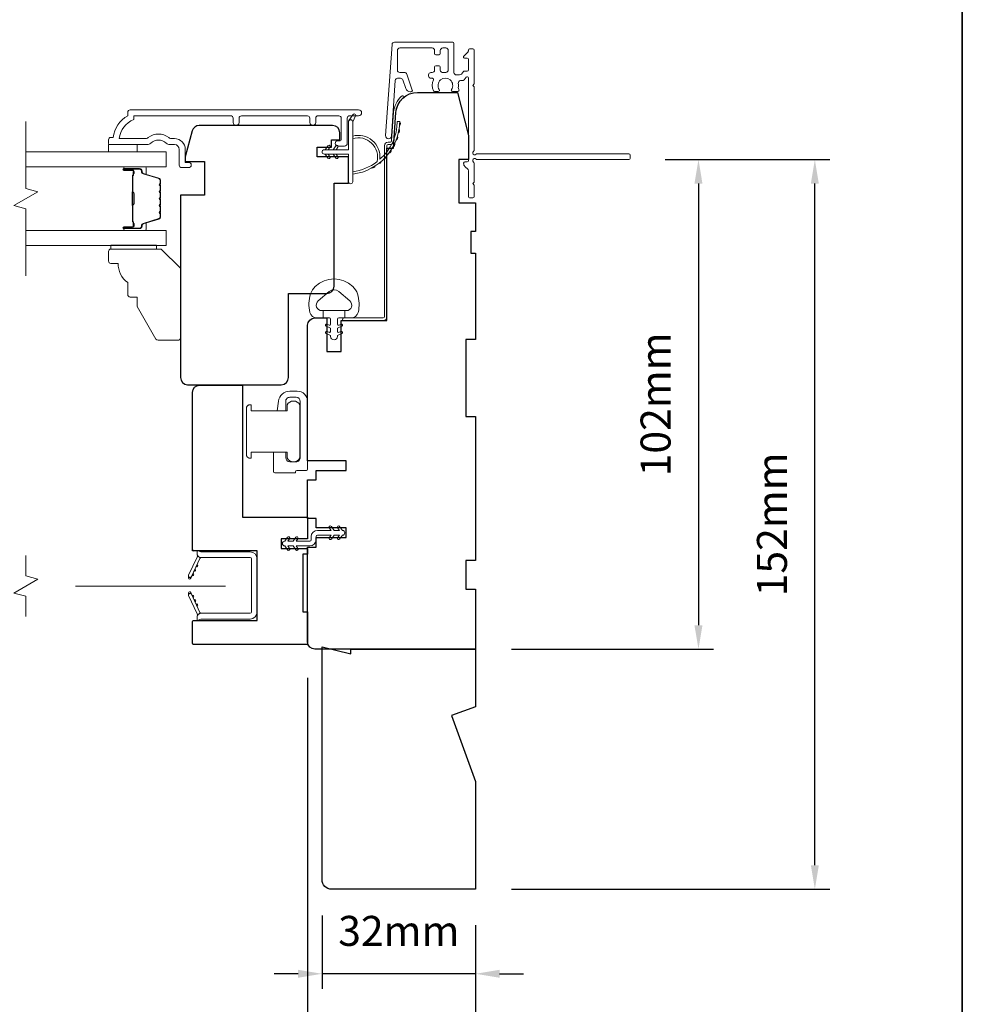
# Model space of a CAD drawing. Extents: x 3539 to 9193, y 3399 to 5942.
# Drawn here: x 8204 to 8401, y 5507 to 5712 of the extents above; entities that cross this region are included whole.
import ezdxf

# ---------------------------------------------------------------- set-up
doc = ezdxf.new("R2010")
doc.units = 0
doc.header["$LTSCALE"] = 250
doc.header["$MEASUREMENT"] = 0
doc.header["$PDMODE"] = 3
doc.header["$PDSIZE"] = -2
doc.linetypes.add('HIDDEN2', pattern=[0.1875, 0.125, -0.0625])
doc.layers.get('DEFPOINTS').update_dxf_attribs({"color": 2, "linetype": 'CONTINUOUS'})
for name, color, linetype, lineweight in [('6', 6, 'CONTINUOUS', 5), ('7', 7, 'CONTINUOUS', 9), ('8', 7, 'CONTINUOUS', 35), ('Butal', 9, 'CONTINUOUS', 15), ('Dimensions', 2, 'CONTINUOUS', 15), ('Frame & Sash Cladding', 3, 'CONTINUOUS', 15), ('Glass', 1, 'CONTINUOUS', 15), ('Jamb Liner', 230, 'CONTINUOUS', 9), ('Lock', 181, 'CONTINUOUS', 15), ('Next Gen Cladding', 142, 'CONTINUOUS', 20), ('Nylon Clip', 6, 'CONTINUOUS', 15), ('Retractable Screen Hardware', 200, 'CONTINUOUS', 15), ('Screen', 40, 'HIDDEN2', 9), ('Spacer Bar', 1, 'CONTINUOUS', 9), ('Weather-Strip', 6, 'CONTINUOUS', 9), ('Wood', 7, 'CONTINUOUS', 25)]:
    doc.layers.add(name, color=color, linetype=linetype, lineweight=lineweight)
doc.layers.add('Parts', color=7, linetype='CONTINUOUS')
doc.styles.add('MODERN', font='tahoma.ttf')
doc.styles.add('ROMANS', font='romans')
doc.dimstyles.new('LWDEC$0', dxfattribs={"dimscale": 5, "dimtxt": 2.5, "dimasz": 2, "dimexe": 1.25, "dimexo": 3, "dimgap": 2, "dimtad": 1, "dimtoh": 1, "dimzin": 1, "dimdsep": 46, "dimtxsty": 'MODERN', "dimcen": 0, "dimdle": 1.5, "dimadec": 0, "dimazin": 0, "dimtfac": 1, "dimtix": 1, "dimtmove": 0, "dimatfit": 3, "dimfxl": 0, "dimtzin": 0, "dimarcsym": 0})

# ---------------------------------------------------------------- blocks, each defined once
blk = doc.blocks.new('*D311')
at = {"layer": 'DEFPOINTS', "color": 0}
for p in [(8267.25, 5532.72), (8299.25, 5530.72), (8267.25, 5513.1)]:
    blk.add_point(p, dxfattribs=at)
at = {"layer": 'Dimensions', "color": 0, "lineweight": -2}
for p, q in [((8267.25, 5525.22), (8267.25, 5509.97)), ((8299.25, 5523.22), (8299.25, 5509.97)), ((8262.25, 5513.1), (8257.25, 5513.1)), ((8299.25, 5513.1), (8267.25, 5513.1)), ((8304.25, 5513.1), (8309.25, 5513.1))]:
    blk.add_line(p, q, dxfattribs=at)
at = {"layer": 'Dimensions', "color": 0}
for points in [[(8262.25, 5513.93), (8262.25, 5512.26), (8267.25, 5513.1)], [(8304.25, 5513.93), (8304.25, 5512.26), (8299.25, 5513.1)]]:
    blk.add_solid(points, dxfattribs=at)
at = {"layer": 'Dimensions', "color": 0, "insert": (8283.25, 5521.22), "char_height": 6.25, "attachment_point": 5, "style": 'ROMANS'}
blk.add_mtext('32mm', dxfattribs=at)
blk = doc.blocks.new('*D312')
at = {"layer": 'DEFPOINTS', "color": 0}
for p in [(8264.25, 5582.22), (8299.25, 5530.72), (8264.25, 5491.85)]:
    blk.add_point(p, dxfattribs=at)
at = {"layer": 'Dimensions', "color": 0, "lineweight": -2}
for p, q in [((8264.25, 5574.72), (8264.25, 5488.73)), ((8299.25, 5523.22), (8299.25, 5488.73)), ((8259.25, 5491.85), (8254.25, 5491.85)), ((8299.25, 5491.85), (8264.25, 5491.85)), ((8304.25, 5491.85), (8309.25, 5491.85))]:
    blk.add_line(p, q, dxfattribs=at)
at = {"layer": 'Dimensions', "color": 0}
for points in [[(8259.25, 5492.69), (8259.25, 5491.02), (8264.25, 5491.85)], [(8304.25, 5492.69), (8304.25, 5491.02), (8299.25, 5491.85)]]:
    blk.add_solid(points, dxfattribs=at)
at = {"layer": 'Dimensions', "color": 0, "insert": (8281.75, 5499.98), "char_height": 6.25, "attachment_point": 5, "style": 'ROMANS'}
blk.add_mtext('35mm', dxfattribs=at)
blk = doc.blocks.new('psglzstop')
at = {"layer": '6', "lineweight": 13}
blk.add_lwpolyline([(0.79, 14.5), (0.79, 5), (0, 5), (0, 14.5)], close=True, dxfattribs=at)
at = {"layer": '7'}
blk.add_lwpolyline([(7.79, 11), (10.29, 11, -0.414214), (10.79, 10.5), (10.79, 9), (12.79, 9), (19.54, 5.1, -0.267949), (19.79, 4.67), (19.79, 0.5, -0.414214), (19.29, 0), (4.79, 0), (0.79, 4), (0.79, 14.5, -0.414214), (1.29, 15), (3.29, 15, -0.414214), (3.79, 14.5), (3.79, 13, -0.236068)], format="xyb", close=True, dxfattribs=at)
blk = doc.blocks.new('*D240')
at = {"layer": 'DEFPOINTS', "color": 0}
for p in [(8331.23, 5682.72), (8299.25, 5580.72), (8345.69, 5580.72)]:
    blk.add_point(p, dxfattribs=at)
at = {"layer": 'Dimensions', "color": 0, "lineweight": -2}
for p, q in [((8338.73, 5682.72), (8348.81, 5682.72)), ((8345.69, 5677.72), (8345.69, 5585.72)), ((8306.75, 5580.72), (8348.81, 5580.72))]:
    blk.add_line(p, q, dxfattribs=at)
at = {"layer": 'Dimensions', "color": 0}
for points in [[(8344.85, 5677.72), (8346.52, 5677.72), (8345.69, 5682.72)], [(8344.85, 5585.72), (8346.52, 5585.72), (8345.69, 5580.72)]]:
    blk.add_solid(points, dxfattribs=at)
at = {"layer": 'Dimensions', "color": 0, "insert": (8337.56, 5631.72), "char_height": 6.25, "attachment_point": 5, "rotation": 90, "style": 'ROMANS'}
blk.add_mtext('102mm', dxfattribs=at)
blk = doc.blocks.new('*D241')
at = {"layer": 'DEFPOINTS', "color": 0}
for p in [(8331.23, 5682.72), (8369.94, 5682.72), (8299.25, 5530.72)]:
    blk.add_point(p, dxfattribs=at)
at = {"layer": 'Dimensions', "color": 0, "lineweight": -2}
for p, q in [((8338.73, 5682.72), (8373.06, 5682.72)), ((8369.94, 5535.72), (8369.94, 5677.72)), ((8306.75, 5530.72), (8373.06, 5530.72))]:
    blk.add_line(p, q, dxfattribs=at)
at = {"layer": 'Dimensions', "color": 0}
for points in [[(8369.11, 5677.72), (8370.77, 5677.72), (8369.94, 5682.72)], [(8369.11, 5535.72), (8370.77, 5535.72), (8369.94, 5530.72)]]:
    blk.add_solid(points, dxfattribs=at)
at = {"layer": 'Dimensions', "color": 0, "insert": (8361.81, 5606.72), "char_height": 6.25, "attachment_point": 5, "rotation": 90, "style": 'ROMANS'}
blk.add_mtext('152mm', dxfattribs=at)

msp = doc.modelspace()

# ---------------------------------------------------------------- linework, layer by layer
at = {"layer": '6'}
msp.add_lwpolyline([(8222.75058, 5685.83836), (8222.75058, 5684.33836), (8228.75057, 5684.33836), (8228.75057, 5685.83836)], close=True, dxfattribs=at)
msp.add_lwpolyline([(8264.84969, 5654.72974, -0.124214873), (8265.84495, 5656.308, -0.399999981), (8273.6468, 5656.308, -0.124214873), (8274.64206, 5654.72974, -0.139844637), (8274.78639, 5650.88977, -0.345454386), (8273.30492, 5649.72751), (8272.03383, 5649.72751), (8272.03383, 5651.25281), (8272.03383, 5649.72751), (8270.71878, 5649.72751, 0.414213562), (8270.46457, 5649.47329), (8270.46457, 5648.44826, 0.539650607), (8270.78596, 5648.2372), (8271.21471, 5648.42286, -1), (8271.39017, 5648.01768), (8270.60317, 5647.67688, 0.298996013), (8270.46457, 5647.46582), (8270.46457, 5646.94254, 0.539650607), (8270.78596, 5646.73147), (8271.2147, 5646.91713, -1), (8271.39018, 5646.5119), (8270.60317, 5646.1711, 0.298996013), (8270.46457, 5645.96004), (8270.46457, 5645.87994, -1), (8269.02718, 5645.87994), (8269.02718, 5645.96004, 0.298996013), (8268.88858, 5646.1711), (8268.10157, 5646.5119, -1), (8268.27705, 5646.91713), (8268.70567, 5646.73153, 0.539650607), (8269.02718, 5646.94267), (8269.02718, 5647.46577, 0.298996013), (8268.88853, 5647.67691), (8268.10158, 5648.01768, -1), (8268.27704, 5648.42286), (8268.70567, 5648.23725, 0.539650607), (8269.02718, 5648.4484), (8269.02718, 5649.47329, 0.414213562), (8268.77297, 5649.72751), (8267.45792, 5649.72751), (8267.45792, 5651.25281), (8272.03383, 5651.25281), (8272.31543, 5651.25281, 0.700207539), (8273.05076, 5653.27312), (8270.72632, 5655.22356, 0.363970233), (8268.76543, 5655.22356), (8266.44099, 5653.27312, 0.700207539), (8267.17632, 5651.25281), (8267.45792, 5651.25281), (8267.45792, 5649.72751), (8266.18683, 5649.72751, -0.345454386), (8264.70536, 5650.88977, -0.139844637)], format="xyb", close=True, dxfattribs=at)
at = {"layer": '7', "flags": 128}
msp.add_lwpolyline([(8205.50199, 5658.49057), (8205.50199, 5672.47622), (8203.002, 5673.1461), (8208.00198, 5676.03283), (8205.50199, 5676.7027), (8205.50199, 5690.68836)], dxfattribs=at)
at = {"layer": '7'}
msp.add_lwpolyline([(8205.49688, 5587.5182), (8205.49688, 5591.75496), (8202.99689, 5592.42483), (8207.99687, 5595.31157), (8205.49688, 5595.98144), (8205.49688, 5600.2182)], dxfattribs=at)
at = {"layer": '8', "linetype": 'Continuous'}
msp.add_lwpolyline([(7646.55989, 5822.20473), (8400.66713, 5822.20473), (8400.66713, 5388.28957), (7646.55989, 5388.28957)], close=True, dxfattribs=at)
at = {"layer": 'Butal'}
for points in [[(8226.19196, 5681.23837), (8230.37044, 5681.23837, -0.414213562), (8230.62044, 5680.98837), (8230.62044, 5679.66349), (8230.01009, 5679.85009, -0.329750547), (8229.74424, 5680.20938), (8229.74424, 5680.32837, 0.414213562), (8229.23424, 5680.83837), (8225.94196, 5680.83837), (8225.94196, 5680.98837, -0.414213562)], [(8226.19196, 5667.94056), (8230.37044, 5667.94056, 0.414213562), (8230.62044, 5668.19056), (8230.62044, 5669.51544), (8230.01009, 5669.32884, 0.329750547), (8229.74424, 5668.96955), (8229.74424, 5668.85055, -0.414213562), (8229.23424, 5668.34056), (8225.94196, 5668.34056), (8225.94196, 5668.19056, 0.414213562)]]:
    msp.add_lwpolyline(points, format="xyb", close=True, dxfattribs=at)
at = {"layer": 'Frame & Sash Cladding'}
msp.add_lwpolyline([(8248.72018, 5690.43842), (8248.72019, 5691.3384, 0.414215096), (8248.22019, 5691.8384), (8228.00293, 5691.83843), (8228.00293, 5691.0502, 0.283225667), (8224.98287, 5687.08835), (8230.38442, 5687.08835, 0.165435906), (8230.99422, 5687.2958, -0.340182274), (8235.35858, 5687.2958, 0.165435906), (8235.96838, 5687.08835), (8236.50291, 5687.08835, -0.414213562), (8238.75291, 5684.83836), (8238.75291, 5682.13838), (8239.45291, 5682.13836, -1), (8239.45291, 5681.03837), (8238.00291, 5681.03839, -0.414213562), (8237.50291, 5681.53838), (8237.50291, 5684.83836, 0.414213562), (8236.50291, 5685.83836), (8235.50464, 5685.83836, -0.196124341), (8234.80516, 5686.1237, 0.407939995), (8231.54764, 5686.1237, -0.196124341), (8230.84816, 5685.83836), (8223.00294, 5685.83836, -0.414213562), (8222.75294, 5686.08836), (8222.75294, 5686.83835, -0.414213562), (8223.25294, 5687.33835), (8223.75294, 5687.33835, -0.23812491), (8226.75293, 5691.83834), (8226.75293, 5692.53841, -0.414213562), (8227.30293, 5693.08841), (8274.87513, 5693.08834, -1), (8274.87513, 5691.83834), (8272.99592, 5691.83834, 0.415215044), (8272.49421, 5691.33835), (8272.49419, 5686.09163, -0.415908562), (8271.9442, 5685.53845), (8270.54421, 5685.53845, -1), (8270.54421, 5686.63844), (8271.05219, 5686.63844, 0.414213041), (8271.25219, 5686.83844), (8271.25219, 5691.33835, 0.414213562), (8270.7522, 5691.83835), (8266.45593, 5691.83837, 0.415215837), (8265.95422, 5691.33838), (8265.95422, 5690.43838, -1), (8264.7122, 5690.43839), (8264.71221, 5691.33838, 0.414213133), (8264.21221, 5691.83838), (8250.4622, 5691.8384, 0.414212029), (8249.9622, 5691.33841), (8249.9622, 5690.43841, -1)], format="xyb", close=True, dxfattribs=at)
at = {"layer": 'Glass', "color": 1}
for points in [[(8205.50199, 5684.33836), (8234.75157, 5684.33836), (8234.75157, 5681.23837), (8205.50199, 5681.23837)], [(8205.50199, 5664.84057), (8234.75157, 5664.84057), (8234.75157, 5667.94056), (8205.50199, 5667.94056)]]:
    msp.add_lwpolyline(points, dxfattribs=at)
at = {"layer": 'Jamb Liner'}
msp.add_lwpolyline([(8281.49646, 5686.36716, 0.393910476), (8281.74585, 5686.59972), (8282.16305, 5692.56593, -0.196170481), (8283.83092, 5695.95585, -1), (8284.16292, 5695.58198, 0.196170481), (8282.66183, 5692.53105), (8282.24463, 5686.56484, -0.393910476), (8281.49646, 5685.86716), (8280.99585, 5685.86716, 0.414213562), (8280.74585, 5685.61716), (8280.74585, 5649.96723, -0.414213562), (8279.99585, 5649.21723), (8271.74587, 5649.21723, -1), (8271.74587, 5649.71723), (8279.99585, 5649.71723, 0.414213562), (8280.24585, 5649.96723), (8280.24585, 5685.61716, -0.414213562), (8280.99585, 5686.36716)], format="xyb", close=True, dxfattribs=at)
at = {"layer": 'Lock'}
for points in [[(8257.13385, 5621.77865), (8259.67384, 5621.77831), (8259.67384, 5620.63017, 0.414212521), (8260.56383, 5619.74018), (8261.83183, 5619.74017, 0.414214604), (8262.72183, 5620.63017), (8262.72182, 5632.31212, 0.414213053), (8261.83182, 5633.20211), (8260.56383, 5633.20211, 0.414214071), (8259.67383, 5632.31212), (8259.67383, 5630.37829), (8257.9055, 5630.37829), (8258.17231, 5632.38798, -0.376062772), (8260.55144, 5634.47211), (8262.08583, 5634.47211, -0.414212385), (8264.24582, 5632.31211), (8264.24582, 5618.19779, -0.414213562), (8263.99582, 5617.94779), (8261.98384, 5617.94779, 0.414213562), (8261.73384, 5617.69779), (8261.73384, 5617.45516), (8257.38385, 5617.45516, -0.414213562), (8257.13385, 5617.70516), (8257.13385, 5618.21516), (8257.13385, 5621.77831)], [(8252.25485, 5620.50357), (8252.50485, 5620.50357), (8252.50485, 5620.5033), (8252.25485, 5620.5033), (8252.25485, 5620.50357), (8252.20739, 5620.50534), (8252.15831, 5620.5105), (8252.1087, 5620.51883), (8252.05968, 5620.53012), (8252.01236, 5620.54414), (8251.96783, 5620.56067), (8251.92466, 5620.58046), (8251.88129, 5620.60402), (8251.83865, 5620.6307), (8251.79768, 5620.65989), (8251.75933, 5620.69095), (8251.72452, 5620.72326), (8251.69221, 5620.75807), (8251.66115, 5620.79643), (8251.63197, 5620.8374), (8251.60529, 5620.88004), (8251.58174, 5620.92342), (8251.56194, 5620.96659), (8251.54541, 5621.01111), (8251.5314, 5621.05844), (8251.52012, 5621.10746), (8251.51178, 5621.15706), (8251.50662, 5621.20615), (8251.50485, 5621.25361), (8251.50484, 5630.90297), (8251.50661, 5630.95044), (8251.51177, 5630.99952), (8251.5201, 5631.04913), (8251.53139, 5631.09814), (8251.5454, 5631.14547), (8251.56193, 5631.19), (8251.58173, 5631.23317), (8251.60528, 5631.27654), (8251.63196, 5631.31918), (8251.66114, 5631.36015), (8251.6922, 5631.39851), (8251.72451, 5631.43333), (8251.75932, 5631.46564), (8251.79767, 5631.4967), (8251.83864, 5631.52588), (8251.88128, 5631.55257), (8251.92465, 5631.57612), (8251.96782, 5631.59592), (8252.01235, 5631.61245), (8252.05967, 5631.62647), (8252.10869, 5631.63775), (8252.15829, 5631.64608), (8252.20738, 5631.65124), (8252.25484, 5631.65301), (8252.25484, 5631.65328), (8252.50484, 5631.65328), (8252.50484, 5631.65301), (8252.50484, 5630.37794), (8259.95483, 5630.37795), (8259.95483, 5631.60292, -0.609778182), (8262.62182, 5631.60293), (8262.62183, 5620.55331, -0.609778182), (8259.95484, 5620.55331), (8259.95484, 5621.77866), (8252.50485, 5621.77865), (8252.50485, 5620.50357)]]:
    msp.add_lwpolyline(points, format="xyb", dxfattribs=at)
at = {"layer": 'Next Gen Cladding'}
msp.add_lwpolyline([(8298.8305, 5684.42422, 0.255924141), (8298.94589, 5684.63488), (8298.94589, 5697.86713), (8298.64589, 5698.16713), (8298.94589, 5698.46713), (8298.94589, 5705.51711, 0.414213562), (8298.69589, 5705.76711), (8297.99589, 5705.76711, 0.414213562), (8297.74589, 5705.51711), (8297.74589, 5705.37422, -0.198912367), (8297.67267, 5705.19745), (8296.76911, 5704.29389, 0.668178638), (8296.94589, 5703.86712), (8297.49589, 5703.86712, -0.414213562), (8297.74589, 5703.61712), (8297.74589, 5701.41712, -0.414213562), (8297.49589, 5701.16712), (8296.93632, 5701.16712, 0.221694663), (8296.74481, 5701.07782), (8296.29833, 5700.54573, -0.221694663), (8295.91531, 5700.36712), (8295.24589, 5700.36712, -0.414213562), (8294.74589, 5700.86712), (8294.74589, 5706.91711, 0.414213562), (8294.4959, 5707.16711), (8282.3316, 5707.16711, 0.393910457), (8281.83282, 5706.70199), (8280.5047, 5687.709, 0.999999993), (8281.70178, 5687.6253), (8282.51128, 5699.20168, -0.393910457), (8283.01006, 5699.6668), (8283.58997, 5699.6668, -0.320102524), (8284.06272, 5699.32959), (8284.6785, 5697.54124, 0.320102524), (8285.62402, 5696.86681), (8285.82938, 5696.86681, 0.515033843), (8286.06576, 5697.1982), (8284.91867, 5700.52959, 0.320102524), (8284.44592, 5700.8668), (8283.44592, 5700.8668, -0.414213562), (8282.94592, 5701.3668), (8282.94592, 5705.46711, -0.414213562), (8283.44592, 5705.96711), (8290.1959, 5705.96711, -0.414213562), (8290.6959, 5705.46711), (8290.6959, 5704.81712, 0.414213562), (8290.9459, 5704.56712), (8291.6459, 5704.56712, 0.414213562), (8291.8959, 5704.81712), (8291.8959, 5705.46711, -0.414213562), (8292.3959, 5705.96711), (8293.0459, 5705.96711, -0.414213562), (8293.5459, 5705.46711), (8293.5459, 5701.39557, -0.42331227), (8293.03042, 5700.89581, 0.050562305), (8292.48104, 5700.85725, -0.465267008), (8291.8959, 5701.34995), (8291.8959, 5702.01712, 0.414213562), (8291.6459, 5702.26712), (8290.9459, 5702.26712, 0.414213562), (8290.6959, 5702.01712), (8290.6959, 5701.3668, -0.414213562), (8290.1959, 5700.8668), (8289.9459, 5700.8668, 0.414213562), (8289.44591, 5700.3668), (8289.44591, 5700.1668, 0.414213562), (8289.9459, 5699.6668), (8290.24059, 5699.6668, -0.547449107), (8290.46755, 5699.31196, 0.215174937), (8290.44768, 5697.06632, 0.297257975), (8290.67645, 5696.91713), (8291.47335, 5696.91713, 0.601931359), (8291.68017, 5697.30758, -1.887883091), (8294.21163, 5697.30758, 0.601931359), (8294.41844, 5696.91713), (8295.55844, 5696.91713, 0.636382378), (8295.75027, 5697.32745, -0.217737671), (8295.64042, 5697.72844, 0.079369899), (8295.64299, 5698.58973, -0.460504462), (8296.13696, 5699.16713), (8296.47488, 5699.16713, 0.221694663), (8296.8579, 5699.34573), (8297.30438, 5699.87782, -0.700207538), (8297.74589, 5699.71713), (8297.74589, 5682.46716, -0.414213562), (8297.49589, 5682.21716), (8296.99589, 5682.21716, 0.418413021), (8296.74592, 5681.96358, 0.195194253), (8297.03871, 5681.27079), (8297.67267, 5680.63683, -0.198912367), (8297.74589, 5680.46006), (8297.74589, 5674.96718, 0.414213562), (8297.99589, 5674.71718), (8298.69589, 5674.71718, 0.414213562), (8298.94589, 5674.96718), (8298.94589, 5677.41717), (8298.64589, 5677.71717), (8298.94589, 5678.01717), (8298.94589, 5681.99944, 0.255924141), (8298.8305, 5682.2101, -1.162287034), (8299.35117, 5682.80562, 0.220540236), (8299.54197, 5682.71716), (8331.19582, 5682.71716, 0.414213562), (8331.44582, 5682.96716), (8331.44582, 5683.66716, 0.414213562), (8331.19582, 5683.91716), (8299.54197, 5683.91716, 0.220540236), (8299.35117, 5683.8287, -1.162287034)], format="xyb", close=True, dxfattribs=at)
at = {"layer": 'Nylon Clip'}
msp.add_lwpolyline([(8266.29588, 5605.47732), (8269.12935, 5605.47732), (8268.76775, 5605.99374, -1), (8269.18808, 5606.28806), (8269.75576, 5605.47732), (8270.86435, 5605.47732), (8270.50275, 5605.99374, -1), (8270.92308, 5606.28806), (8271.49076, 5605.47732), (8271.49576, 5605.47732, -1), (8271.49576, 5604.46722), (8271.49076, 5604.46722), (8270.92308, 5603.65648, -0.999999993), (8270.50275, 5603.9508), (8270.86435, 5604.46722), (8269.75576, 5604.46722), (8269.18808, 5603.65648, -1), (8268.76775, 5603.9508), (8269.12935, 5604.46722), (8266.29588, 5604.46722, 0.414213562), (8265.99588, 5604.16722), (8265.99588, 5603.52732, -0.414213562), (8264.68579, 5602.21723), (8261.85232, 5602.21723), (8262.21392, 5601.7008, -1), (8261.79359, 5601.40648), (8261.22591, 5602.21723), (8260.11732, 5602.21723), (8260.47892, 5601.7008, -1), (8260.05859, 5601.40648), (8259.49091, 5602.21723), (8259.48591, 5602.21723, -1), (8259.48591, 5603.22732), (8259.49091, 5603.22732), (8260.05859, 5604.03806, -1), (8260.47892, 5603.74375), (8260.11732, 5603.22732), (8261.22591, 5603.22732), (8261.79359, 5604.03806, -1), (8262.21392, 5603.74375), (8261.85232, 5603.22732), (8264.68579, 5603.22732, 0.414213562), (8264.98579, 5603.52732), (8264.98579, 5604.16722, -0.414213562)], format="xyb", close=True, dxfattribs=at)
at = {"layer": 'Retractable Screen Hardware'}
for p, q in [((8240.16066, 5596.08939), (8240.17169, 5596.08939)), ((8240.175, 5596.12014), (8240.18603, 5596.12014)), ((8240.64476, 5597.10389), (8240.63372, 5597.10389)), ((8240.73299, 5597.29312), (8240.72231, 5597.29386)), ((8239.53998, 5595.7144), (8239.54398, 5595.7144)), ((8240.35684, 5591.50419), (8240.34589, 5591.504))]:
    msp.add_line(p, q, dxfattribs=at)
for points in [[(8241.26218, 5600.38127, -0.169743343), (8241.21208, 5599.88221), (8239.45139, 5596.10639, 1), (8240.04048, 5595.83168), (8241.80927, 5599.62486, -0.266362112), (8242.05325, 5599.79677, -0.36402452)], [(8241.24593, 5586.71735), (8241.99593, 5586.99033), (8252.24591, 5586.99033, 0.414213562), (8253.74591, 5588.49033), (8253.74591, 5599.50031, 0.414213562), (8252.24591, 5601.0003), (8241.99593, 5601.0003), (8241.24593, 5601.27328), (8241.24593, 5600.5503, 0.414213562), (8241.99593, 5599.80031), (8252.29591, 5599.80031, -0.414213562), (8252.54591, 5599.55031), (8252.54591, 5588.44033, -0.414213562), (8252.29591, 5588.19033), (8242.00593, 5588.19033, 0.414213562), (8241.24593, 5587.43033)], [(8241.00044, 5597.86665, 1), (8241.21175, 5598.3198)], [(8239.41849, 5595.96332), (8239.42544, 5595.56467, 0.826973111), (8239.90936, 5595.48091), (8240.03583, 5595.81667, -0.776206114)], [(8240.1552, 5596.05403, 1), (8240.36651, 5596.50719)], [(8240.57782, 5596.96034, 1), (8240.78913, 5597.41349)], [(8240.03583, 5592.17396), (8239.90936, 5592.50973, 0.826973111), (8239.42544, 5592.42596), (8239.41849, 5592.02732, -0.776206114)], [(8242.05325, 5588.19387, -0.266362112), (8241.80927, 5588.36578), (8240.04048, 5592.15895, 1), (8239.45139, 5591.88425), (8241.21208, 5588.10843, -0.169743343), (8241.26218, 5587.60937, -0.36402452)], [(8240.78913, 5590.57714, 1), (8240.57782, 5591.0303)], [(8241.21175, 5589.67084, 1), (8241.00044, 5590.12399)]]:
    msp.add_lwpolyline(points, format="xyb", close=True, dxfattribs=at)
msp.add_lwpolyline([(8240.1552, 5591.9366), (8240.36651, 5591.48345, 1.000000007), (8240.1552, 5591.9366)], format="xyb", dxfattribs=at)
at = {"layer": 'Screen'}
msp.add_line((8247.15092, 5593.8682), (8205.49688, 5593.8682), dxfattribs=at)
at = {"layer": 'Spacer Bar'}
for points in [[(8233.62042, 5675.771, 0.226276898), (8233.57335, 5675.8697), (8233.4883, 5675.93856, -0.476975533), (8233.4883, 5676.13596), (8233.57335, 5676.20482, 0.226276898), (8233.62042, 5676.30352), (8233.62042, 5677.2188, 0.226276898), (8233.57335, 5677.3175), (8233.4883, 5677.38636, -0.476975533), (8233.4883, 5677.58376), (8233.57335, 5677.65262, 0.226276898), (8233.62042, 5677.75132), (8233.62042, 5678.37587, 0.329750547), (8233.26661, 5678.85402), (8230.00717, 5679.85053, -0.329750547), (8229.73424, 5680.21938), (8229.73424, 5680.33837, 0.414213562), (8229.23424, 5680.83837), (8225.94196, 5680.83837, 1), (8225.94196, 5680.45737), (8227.80573, 5680.45737, -0.414213562), (8227.95573, 5680.30737), (8227.95573, 5679.79545), (8228.07003, 5679.79545), (8228.07003, 5680.27168, 0.414213562), (8227.77003, 5680.57167), (8225.94196, 5680.57167, -1), (8225.94196, 5680.72407), (8229.23424, 5680.72407, -0.414213562), (8229.61994, 5680.33837), (8229.61994, 5680.21938, 0.329750547), (8229.97375, 5679.74123), (8233.23319, 5678.74471, -0.329750547), (8233.50612, 5678.37587), (8233.50612, 5677.75132, -0.226276898), (8233.50142, 5677.74145), (8233.41637, 5677.67258, 0.476975533), (8233.41637, 5677.29753), (8233.50142, 5677.22867, -0.226276898), (8233.50612, 5677.2188), (8233.50612, 5676.30352, -0.226276898), (8233.50142, 5676.29365), (8233.41637, 5676.22479, 0.476975533), (8233.41637, 5675.84974), (8233.50142, 5675.78087, -0.226276898), (8233.50612, 5675.771), (8233.50604, 5674.85718, -0.256632871), (8233.50142, 5674.84586), (8233.41637, 5674.77699, 0.476975533), (8233.41637, 5674.40194), (8233.50142, 5674.33307, -0.226276898), (8233.50612, 5674.3232), (8233.50604, 5673.40938, -0.256632871), (8233.50142, 5673.39806), (8233.41637, 5673.32919, 0.476975533), (8233.41637, 5672.95414), (8233.50142, 5672.88528, -0.226276898), (8233.50612, 5672.87541), (8233.50604, 5671.96158, -0.256632871), (8233.50142, 5671.95026), (8233.41637, 5671.8814, 0.476975533), (8233.41637, 5671.50635), (8233.50142, 5671.43748, -0.226276898), (8233.50612, 5671.42761), (8233.50612, 5670.80306, -0.329750547), (8233.23319, 5670.43421), (8229.97375, 5669.4377, 0.329750547), (8229.61994, 5668.95955), (8229.61994, 5668.84055, -0.414213562), (8229.23424, 5668.45486), (8225.94196, 5668.45486, -1), (8225.94196, 5668.60726), (8227.77003, 5668.60726, 0.414213562), (8228.07003, 5668.90725), (8228.07003, 5669.38348), (8227.95573, 5669.38348), (8227.95573, 5668.87155, -0.414213562), (8227.80573, 5668.72155), (8225.94196, 5668.72155, 1), (8225.94196, 5668.34056), (8229.23424, 5668.34056, 0.414213562), (8229.73424, 5668.84055), (8229.73424, 5668.95955, -0.329750547), (8230.00717, 5669.3284), (8233.26661, 5670.32491, 0.329750547), (8233.62042, 5670.80306), (8233.62042, 5671.42761, 0.226276898), (8233.57335, 5671.52631), (8233.4883, 5671.59517, -0.476975533), (8233.4883, 5671.79257), (8233.57335, 5671.86143, 0.226276898), (8233.62042, 5671.96013), (8233.62042, 5672.87541, 0.226276898), (8233.57335, 5672.9741), (8233.4883, 5673.04297, -0.476975533), (8233.4883, 5673.24036), (8233.57335, 5673.30923, 0.226276898), (8233.62042, 5673.40793), (8233.62042, 5674.3232, 0.226276898), (8233.57335, 5674.4219), (8233.4883, 5674.49077, -0.476975533), (8233.4883, 5674.68816), (8233.57335, 5674.75703, 0.226276898), (8233.62042, 5674.85573)], [(8227.90493, 5680.23862), (8227.90493, 5679.60717, -0.229069831), (8227.83071, 5679.44658, 0.224481356), (8227.76575, 5679.30918), (8227.76575, 5676.02841, 0.289639526), (8227.86732, 5675.86778, -0.272735956), (8228.01923, 5675.64342), (8228.01923, 5673.53551, -0.272736089), (8227.86732, 5673.31115, 0.289639526), (8227.76575, 5673.15052), (8227.76575, 5669.86975, 0.224481356), (8227.83071, 5669.73235, -0.229069832), (8227.90493, 5669.57176), (8227.90493, 5668.94031), (8227.95573, 5668.94031), (8227.95573, 5669.57134, 0.228584965), (8227.86295, 5669.7716, -0.224481356), (8227.81655, 5669.86975), (8227.81655, 5673.15052, -0.289639526), (8227.8891, 5673.26525, 0.274141273), (8228.07003, 5673.53399), (8228.07003, 5675.64494, 0.274141273), (8227.8891, 5675.91367, -0.289639526), (8227.81655, 5676.02841), (8227.81655, 5679.30918, -0.224481356), (8227.86295, 5679.40732, 0.228584965), (8227.95573, 5679.60759), (8227.95573, 5680.23862)]]:
    msp.add_lwpolyline(points, format="xyb", close=True, dxfattribs=at)
msp.add_lwpolyline([(8227.81655, 5676.02745, -0.001885081), (8227.81655, 5676.02841), (8227.81655, 5679.30918, -0.224481356), (8227.86295, 5679.40732, 0.228584965), (8227.95573, 5679.60759), (8227.95573, 5680.23862), (8227.90493, 5680.23862), (8227.90493, 5679.60717, -0.229069831), (8227.83071, 5679.44658, 0.224481356), (8227.76575, 5679.30918), (8227.76575, 5676.02841, -0.214245157), (8227.74923, 5675.99164, 0.214245157), (8227.68955, 5675.85874), (8227.68955, 5673.32019, 0.214245157), (8227.74923, 5673.18729, -0.214245157), (8227.76575, 5673.15052), (8227.76575, 5669.86975, 0.224481356), (8227.83071, 5669.73235, -0.229069832), (8227.90493, 5669.57176), (8227.90493, 5668.94031), (8227.95573, 5668.94031), (8227.95573, 5669.57134, 0.228584965), (8227.86295, 5669.7716, -0.224481356), (8227.81655, 5669.86975), (8227.81655, 5673.15052, 0.214245157), (8227.78298, 5673.22526, -0.214245157), (8227.74035, 5673.32019), (8227.74035, 5675.85874, -0.214245157), (8227.78298, 5675.95367, 0.214245157), (8227.81655, 5676.02841)], format="xyb", dxfattribs=at)
at = {"layer": 'Weather-Strip'}
for points in [[(8267.69694, 5683.85811), (8272.74693, 5683.85811), (8272.74693, 5678.11812, 1), (8273.64693, 5678.11812), (8273.64693, 5690.5781, 1), (8272.74693, 5690.5781), (8272.74693, 5684.75811), (8267.69694, 5684.75811, 1)], [(8273.64693, 5690.5781), (8274.23759, 5691.81371, 1), (8273.69847, 5692.077), (8272.8285, 5690.83647, -0.732950702)], [(8278.69242, 5682.26761, 0.171884432), (8278.71078, 5682.29551, 0.583171165), (8273.64693, 5687.07436), (8273.64693, 5687.59491, -0.519556376), (8279.31232, 5682.89026, 0.678593664), (8279.39563, 5682.84909, 0.20774305), (8282.93686, 5690.619, -0.408958169), (8282.98685, 5690.6681), (8283.38691, 5690.6681, -0.419299285), (8283.43691, 5690.61723, -0.372377705), (8273.64693, 5679.68368), (8273.64693, 5680.18797, 0.129409956)], [(8283.39514, 5689.82519, 0.017679217), (8283.43691, 5690.61723, -0.455609357)], [(8283.14975, 5688.28231, 0.017637855), (8283.30085, 5689.05903, -0.446076526)], [(8282.69229, 5686.78814, 0.017586676), (8282.94917, 5687.53414, -0.436337502)], [(8268.90026, 5685.30185), (8268.51953, 5684.75811), (8267.89694, 5684.75811), (8268.48249, 5685.59437, -1)], [(8270.55026, 5685.30185), (8270.16953, 5684.75811), (8269.54693, 5684.75811), (8270.13249, 5685.59437, -1)], [(8281.17997, 5684.0605, 0.01745643), (8281.62911, 5684.70205, -0.41699381)], [(8282.03148, 5685.3717, 0.017525905), (8282.38839, 5686.07228, -0.426582598)], [(8268.90026, 5683.31437), (8268.51953, 5683.85811), (8267.89694, 5683.85811), (8268.48249, 5683.02185, 1)], [(8270.55026, 5683.31437), (8270.16953, 5683.85811), (8269.54693, 5683.85811), (8270.13249, 5683.02185, 1)], [(8278.97369, 5681.85345, 0.017298312), (8279.57682, 5682.34181, -0.3989898)], [(8280.15412, 5682.88007, 0.017379824), (8280.68586, 5683.45034, -0.407742851)], [(8277.66144, 5681.00074, 0.017214687), (8278.32351, 5681.39839, -0.39088213)]]:
    msp.add_lwpolyline(points, format="xyb", close=True, dxfattribs=at)
at = {"layer": 'Wood'}
for points in [[(8264.24582, 5607.96732), (8264.24582, 5615.9673), (8265.99581, 5615.9673), (8265.99581, 5617.9673), (8272.2458, 5617.9673), (8272.2458, 5619.96729), (8264.24582, 5619.96729), (8264.24582, 5648.21723, -0.414213562), (8265.74581, 5649.71723), (8268.24581, 5649.71723), (8268.24581, 5642.71725), (8271.2458, 5642.71725), (8271.2458, 5647.03038), (8271.2458, 5647.03038), (8271.2458, 5649.21723), (8280.74578, 5649.21723), (8280.74578, 5685.09942), (8282.13266, 5685.09942), (8282.65233, 5692.53105, -0.393910476), (8287.14136, 5696.71714), (8295.49575, 5696.71714), (8297.74575, 5687.71716), (8297.74575, 5682.71717), (8295.74575, 5682.71717), (8295.74575, 5673.71718), (8299.24575, 5673.71718), (8299.24575, 5667.7172), (8298.24575, 5667.7172), (8298.24575, 5663.2172), (8299.24575, 5663.2172), (8299.24575, 5645.21724), (8297.24575, 5645.21724), (8297.24575, 5629.21727), (8299.24575, 5629.21727), (8299.24575, 5599.21733), (8297.24575, 5599.21733), (8297.24575, 5593.21734), (8299.24575, 5593.21734), (8299.24575, 5580.71737), (8265.74581, 5580.71737, -0.414213562), (8264.24582, 5582.21737), (8264.24582, 5601.96733), (8265.99581, 5601.96733), (8265.99581, 5603.96732), (8272.2458, 5603.96732), (8272.2458, 5605.96732), (8265.99581, 5605.96732), (8265.99581, 5607.96732)], [(8267.24581, 5581.21736), (8273.2458, 5579.71737), (8273.2458, 5580.71736), (8299.24575, 5580.71736), (8299.24575, 5568.69531), (8294.24576, 5566.87546), (8299.24575, 5553.1381), (8299.24575, 5530.71746), (8269.24581, 5530.71746, -0.414213562), (8267.24581, 5532.71746)]]:
    msp.add_lwpolyline(points, format="xyb", close=True, dxfattribs=at)
for points in [[(8266.25244, 5685.31702), (8269.25245, 5685.31702), (8269.25245, 5686.81696), (8270.95244, 5686.81696), (8270.95244, 5688.31695, 0.414213562), (8269.45245, 5689.81695), (8241.64279, 5689.81695, 0.339454259), (8240.1939, 5688.70518), (8238.75013, 5683.31695), (8238.75013, 5682.31696), (8240.75013, 5682.31696), (8242.75012, 5682.31696), (8242.75012, 5675.32136), (8237.75021, 5675.32136), (8237.75069, 5637.31705, 0.414213562), (8239.25069, 5635.81705), (8258.75155, 5635.81705, 0.414213562), (8260.25155, 5637.31705), (8260.25107, 5654.81748), (8268.25253, 5654.81748, 0.414213562), (8269.75253, 5656.31747), (8269.75253, 5677.81697), (8272.75242, 5677.81697), (8272.75242, 5683.31702), (8266.25244, 5683.31663), (8266.25244, 5685.31662), (8266.25244, 5685.31702)], [(8240.24586, 5601.46732, 0.414213562), (8240.49586, 5601.21732), (8240.24586, 5601.21732), (8240.24586, 5601.46732), (8240.24586, 5634.21726, -0.414213562), (8241.74586, 5635.71725), (8250.64584, 5635.71725), (8250.64584, 5608.21731), (8264.24582, 5608.21731), (8264.24582, 5603.71732), (8258.74583, 5603.71732), (8258.74583, 5601.71732), (8264.24582, 5601.71732), (8264.24582, 5600.51732), (8263.24582, 5600.51732), (8263.24582, 5588.51735), (8264.24582, 5588.51735), (8264.24582, 5581.71736), (8240.49586, 5581.71736, -0.414213562), (8240.24586, 5581.96736), (8240.24586, 5586.46735, -0.414213562), (8240.49586, 5586.71735), (8253.74584, 5586.71735), (8253.74584, 5601.21732), (8240.49586, 5601.21732)]]:
    msp.add_lwpolyline(points, format="xyb", dxfattribs=at)

# ---------------------------------------------------------------- block references
at = {"layer": 'Parts', "xscale": -0.999998, "yscale": 0.999998, "zscale": 0.999998, "rotation": 90}
msp.add_blockref('psglzstop', (8237.75239, 5664.87981), dxfattribs=at)

# ---------------------------------------------------------------- dimensions: what is measured, and where the dimension line sits
at = {"layer": 'Dimensions'}
for base, p1, p2, picture, middle in [((8345.68658, 5580.71736), (8331.22671, 5682.71716), (8299.24582, 5580.71736), '*D240', (8337.56158, 5631.71726)), ((8369.93854, 5682.71716), (8299.24582, 5530.71746), (8331.22671, 5682.71716), '*D241', (8361.81354, 5606.71731))]:
    dim = msp.add_linear_dim(base=base, p1=p1, p2=p2, angle=90, dimstyle='LWDEC$0', override={"dimscale": 2.5, "dimexe": 1.25, "dimexo": 3, "dimgap": 2, "dimdec": 0, "dimzin": 11, "dimpost": 'mm', "dimtxsty": 'ROMANS', "dimadec": 2, "dimtdec": 0, "dimfxl": 1.25, "dimfrac": 2, "dimarcsym": 1}, dxfattribs=at)
    dim.commit()
    dim.dimension.update_dxf_attribs({"geometry": picture, "text_midpoint": middle})
for base, p2, picture, middle in [((8264.24582, 5491.85406), (8264.24582, 5582.21736), '*D312', (8281.74578, 5499.97906)), ((8267.24581, 5513.09693), (8267.24581, 5532.71746), '*D311', (8283.24578, 5521.22193))]:
    dim = msp.add_linear_dim(base=base, p1=(8299.24575, 5530.71746), p2=p2, dimstyle='LWDEC$0', override={"dimscale": 2.5, "dimexe": 1.25, "dimexo": 3, "dimgap": 2, "dimdec": 0, "dimzin": 11, "dimpost": 'mm', "dimtxsty": 'ROMANS', "dimadec": 2, "dimtdec": 0, "dimfxl": 1.25, "dimfrac": 2, "dimarcsym": 1}, dxfattribs=at)
    dim.commit()
    dim.dimension.update_dxf_attribs({"geometry": picture, "text_midpoint": middle})

doc.saveas('drawing.dxf')
